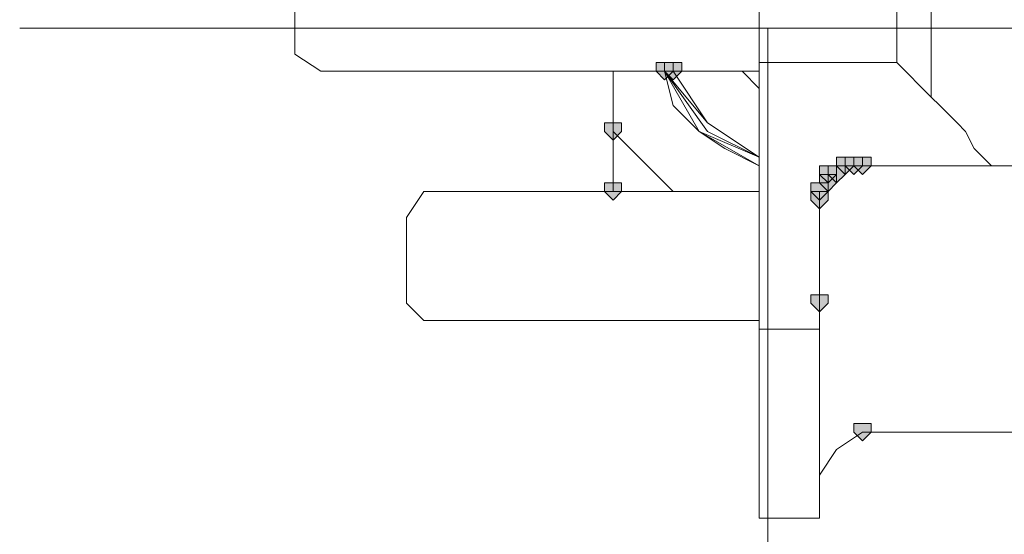
# Model space of a CAD drawing. Units: inches. Extents: x -280 to -6, y 2 to 200.
# Drawn here: x -239 to -234, y 128 to 130 of the extents above; entities that cross this region are included whole.
import ezdxf

# ---------------------------------------------------------------- set-up
doc = ezdxf.new("R2010")
doc.units = ezdxf.units.IN
doc.header["$LTSCALE"] = 5
doc.header["$MEASUREMENT"] = 0
doc.layers.add('Layer 1', color=7, linetype='Continuous', lineweight=0)

msp = doc.modelspace()

# ---------------------------------------------------------------- hatches: boundary and pattern name
at = {"layer": 'Layer 1'}
h = msp.add_hatch(color=7, dxfattribs=at)
h.dxf.hatch_style = 2
h.paths.add_polyline_path([(-235.6612, 130.018), (-235.7035, 130.018), (-235.7035, 129.9757), (-235.6612, 129.9334), (-235.6188, 129.9757), (-235.6188, 130.018)])
h = msp.add_hatch(color=7, dxfattribs=at)
h.dxf.hatch_style = 2
h.paths.add_polyline_path([(-235.6612, 130.018), (-235.7035, 130.018), (-235.7035, 129.9757), (-235.6612, 129.9334), (-235.6188, 129.9757), (-235.6188, 130.018)])
h = msp.add_hatch(color=7, dxfattribs=at)
h.dxf.hatch_style = 2
h.paths.add_polyline_path([(-235.6612, 130.018), (-235.7035, 130.018), (-235.7035, 129.9757), (-235.6612, 129.9334), (-235.6188, 129.9757), (-235.6188, 130.018)])
h = msp.add_hatch(color=7, dxfattribs=at)
h.dxf.hatch_style = 2
h.paths.add_polyline_path([(-235.6612, 130.018), (-235.7035, 130.018), (-235.7035, 129.9757), (-235.6612, 129.9334), (-235.6188, 129.9757), (-235.6188, 130.018)])
h = msp.add_hatch(color=7, dxfattribs=at)
h.dxf.hatch_style = 2
h.paths.add_polyline_path([(-235.6612, 130.018), (-235.7035, 130.018), (-235.7035, 129.9757), (-235.6612, 129.9334), (-235.6188, 129.9757), (-235.6188, 130.018)])
h = msp.add_hatch(color=7, dxfattribs=at)
h.dxf.hatch_style = 2
h.paths.add_polyline_path([(-235.6612, 130.018), (-235.7035, 130.018), (-235.7035, 129.9757), (-235.6612, 129.9334), (-235.6188, 129.9757), (-235.6188, 130.018)])
h = msp.add_hatch(color=7, dxfattribs=at)
h.dxf.hatch_style = 2
h.paths.add_polyline_path([(-235.6612, 130.018), (-235.7035, 130.018), (-235.7035, 129.9757), (-235.6612, 129.9334), (-235.6188, 129.9757), (-235.6188, 130.018)])
h = msp.add_hatch(color=7, dxfattribs=at)
h.dxf.hatch_style = 2
h.paths.add_polyline_path([(-235.6612, 130.018), (-235.7035, 130.018), (-235.7035, 129.9757), (-235.6612, 129.9334), (-235.6188, 129.9757), (-235.6188, 130.018)])
h = msp.add_hatch(color=7, dxfattribs=at)
h.dxf.hatch_style = 2
h.paths.add_polyline_path([(-235.6612, 130.018), (-235.7035, 130.018), (-235.7035, 129.9757), (-235.6612, 129.9334), (-235.6188, 129.9757), (-235.6188, 130.018)])
h = msp.add_hatch(color=7, dxfattribs=at)
h.dxf.hatch_style = 2
h.paths.add_polyline_path([(-235.6188, 130.018), (-235.6612, 130.018), (-235.6612, 129.9757), (-235.6188, 129.9334), (-235.5765, 129.9757), (-235.5765, 130.018)])
h = msp.add_hatch(color=7, dxfattribs=at)
h.dxf.hatch_style = 2
h.paths.add_polyline_path([(-235.6188, 130.018), (-235.6612, 130.018), (-235.6612, 129.9757), (-235.6188, 129.9334), (-235.5765, 129.9757), (-235.5765, 130.018)])
h = msp.add_hatch(color=7, dxfattribs=at)
h.dxf.hatch_style = 2
h.paths.add_polyline_path([(-235.9152, 129.7217), (-235.9575, 129.7217), (-235.9575, 129.6794), (-235.9152, 129.637), (-235.8729, 129.6794), (-235.8729, 129.7217)])
h = msp.add_hatch(color=7, dxfattribs=at)
h.dxf.hatch_style = 2
h.paths.add_polyline_path([(-234.7722, 129.5524), (-234.8145, 129.5524), (-234.8145, 129.51), (-234.7722, 129.4677), (-234.7298, 129.51), (-234.7298, 129.5524)])
h = msp.add_hatch(color=7, dxfattribs=at)
h.dxf.hatch_style = 2
h.paths.add_polyline_path([(-234.7722, 129.5524), (-234.8145, 129.5524), (-234.8145, 129.51), (-234.7722, 129.4677), (-234.7298, 129.51), (-234.7298, 129.5524)])
h = msp.add_hatch(color=7, dxfattribs=at)
h.dxf.hatch_style = 2
h.paths.add_polyline_path([(-234.7722, 129.5524), (-234.8145, 129.5524), (-234.8145, 129.51), (-234.7722, 129.4677), (-234.7298, 129.51), (-234.7298, 129.5524)])
h = msp.add_hatch(color=7, dxfattribs=at)
h.dxf.hatch_style = 2
h.paths.add_polyline_path([(-234.7722, 129.5524), (-234.8145, 129.5524), (-234.8145, 129.51), (-234.7722, 129.4677), (-234.7298, 129.51), (-234.7298, 129.5524)])
h = msp.add_hatch(color=7, dxfattribs=at)
h.dxf.hatch_style = 2
h.paths.add_polyline_path([(-234.7722, 129.5524), (-234.8145, 129.5524), (-234.8145, 129.51), (-234.7722, 129.4677), (-234.7298, 129.51), (-234.7298, 129.5524)])
h = msp.add_hatch(color=7, dxfattribs=at)
h.dxf.hatch_style = 2
h.paths.add_polyline_path([(-234.7298, 129.5524), (-234.7722, 129.5524), (-234.7722, 129.51), (-234.7298, 129.4677), (-234.6875, 129.51), (-234.6875, 129.5524)])
h = msp.add_hatch(color=7, dxfattribs=at)
h.dxf.hatch_style = 2
h.paths.add_polyline_path([(-234.7298, 129.5524), (-234.7722, 129.5524), (-234.7722, 129.51), (-234.7298, 129.4677), (-234.6875, 129.51), (-234.6875, 129.5524)])
h = msp.add_hatch(color=7, dxfattribs=at)
h.dxf.hatch_style = 2
h.paths.add_polyline_path([(-234.7298, 129.5524), (-234.7722, 129.5524), (-234.7722, 129.51), (-234.7298, 129.4677), (-234.6875, 129.51), (-234.6875, 129.5524)])
h = msp.add_hatch(color=7, dxfattribs=at)
h.dxf.hatch_style = 2
h.paths.add_polyline_path([(-234.7298, 129.5524), (-234.7722, 129.5524), (-234.7722, 129.51), (-234.7298, 129.4677), (-234.6875, 129.51), (-234.6875, 129.5524)])
h = msp.add_hatch(color=7, dxfattribs=at)
h.dxf.hatch_style = 2
h.paths.add_polyline_path([(-234.6875, 129.5524), (-234.7298, 129.5524), (-234.7298, 129.51), (-234.6875, 129.4677), (-234.6452, 129.51), (-234.6452, 129.5524)])
h = msp.add_hatch(color=7, dxfattribs=at)
h.dxf.hatch_style = 2
h.paths.add_polyline_path([(-234.8569, 129.51), (-234.8992, 129.51), (-234.8992, 129.4677), (-234.8569, 129.4254), (-234.8145, 129.4677), (-234.8145, 129.51)])
h = msp.add_hatch(color=7, dxfattribs=at)
h.dxf.hatch_style = 2
h.paths.add_polyline_path([(-234.8145, 129.51), (-234.8569, 129.51), (-234.8569, 129.4677), (-234.8145, 129.4254), (-234.7722, 129.4677), (-234.7722, 129.51)])
h = msp.add_hatch(color=7, dxfattribs=at)
h.dxf.hatch_style = 2
h.paths.add_polyline_path([(-234.8145, 129.51), (-234.8569, 129.51), (-234.8569, 129.4677), (-234.8145, 129.4254), (-234.7722, 129.4677), (-234.7722, 129.51)])
h = msp.add_hatch(color=7, dxfattribs=at)
h.dxf.hatch_style = 2
h.paths.add_polyline_path([(-234.8145, 129.51), (-234.8569, 129.51), (-234.8569, 129.4677), (-234.8145, 129.4254), (-234.7722, 129.4677), (-234.7722, 129.51)])
h = msp.add_hatch(color=7, dxfattribs=at)
h.dxf.hatch_style = 2
h.paths.add_polyline_path([(-234.8145, 129.51), (-234.8569, 129.51), (-234.8569, 129.4677), (-234.8145, 129.4254), (-234.7722, 129.4677), (-234.7722, 129.51)])
h = msp.add_hatch(color=7, dxfattribs=at)
h.dxf.hatch_style = 2
h.paths.add_polyline_path([(-234.8145, 129.51), (-234.8569, 129.51), (-234.8569, 129.4677), (-234.8145, 129.4254), (-234.7722, 129.4677), (-234.7722, 129.51)])
h = msp.add_hatch(color=7, dxfattribs=at)
h.dxf.hatch_style = 2
h.paths.add_polyline_path([(-234.8145, 129.51), (-234.8569, 129.51), (-234.8569, 129.4677), (-234.8145, 129.4254), (-234.7722, 129.4677), (-234.7722, 129.51)])
h = msp.add_hatch(color=7, dxfattribs=at)
h.dxf.hatch_style = 2
h.paths.add_polyline_path([(-235.9152, 129.4254), (-235.9575, 129.4254), (-235.9575, 129.383), (-235.9152, 129.3407), (-235.8729, 129.383), (-235.8729, 129.4254)])
h = msp.add_hatch(color=7, dxfattribs=at)
h.dxf.hatch_style = 2
h.paths.add_polyline_path([(-234.8992, 129.4254), (-234.9415, 129.4254), (-234.9415, 129.383), (-234.8992, 129.3407), (-234.8569, 129.383), (-234.8569, 129.4254)])
h = msp.add_hatch(color=7, dxfattribs=at)
h.dxf.hatch_style = 2
h.paths.add_polyline_path([(-234.8992, 129.4254), (-234.9415, 129.4254), (-234.9415, 129.383), (-234.8992, 129.3407), (-234.8569, 129.383), (-234.8569, 129.4254)])
h = msp.add_hatch(color=7, dxfattribs=at)
h.dxf.hatch_style = 2
h.paths.add_polyline_path([(-234.8992, 129.4254), (-234.9415, 129.4254), (-234.9415, 129.383), (-234.8992, 129.3407), (-234.8569, 129.383), (-234.8569, 129.4254)])
h = msp.add_hatch(color=7, dxfattribs=at)
h.dxf.hatch_style = 2
h.paths.add_polyline_path([(-234.8992, 129.4254), (-234.9415, 129.4254), (-234.9415, 129.383), (-234.8992, 129.3407), (-234.8569, 129.383), (-234.8569, 129.4254)])
h = msp.add_hatch(color=7, dxfattribs=at)
h.dxf.hatch_style = 2
h.paths.add_polyline_path([(-234.8992, 129.4254), (-234.9415, 129.4254), (-234.9415, 129.383), (-234.8992, 129.3407), (-234.8569, 129.383), (-234.8569, 129.4254)])
h = msp.add_hatch(color=7, dxfattribs=at)
h.dxf.hatch_style = 2
h.paths.add_polyline_path([(-234.8569, 129.4677), (-234.8992, 129.4677), (-234.8992, 129.4254), (-234.8569, 129.383), (-234.8145, 129.4254), (-234.8145, 129.4677)])
h = msp.add_hatch(color=7, dxfattribs=at)
h.dxf.hatch_style = 2
h.paths.add_polyline_path([(-234.8569, 129.4677), (-234.8992, 129.4677), (-234.8992, 129.4254), (-234.8569, 129.383), (-234.8145, 129.4254), (-234.8145, 129.4677)])
h = msp.add_hatch(color=7, dxfattribs=at)
h.dxf.hatch_style = 2
h.paths.add_polyline_path([(-234.8569, 129.4677), (-234.8992, 129.4677), (-234.8992, 129.4254), (-234.8569, 129.383), (-234.8145, 129.4254), (-234.8145, 129.4677)])
h = msp.add_hatch(color=7, dxfattribs=at)
h.dxf.hatch_style = 2
h.paths.add_polyline_path([(-234.8569, 129.4677), (-234.8992, 129.4677), (-234.8992, 129.4254), (-234.8569, 129.383), (-234.8145, 129.4254), (-234.8145, 129.4677)])
h = msp.add_hatch(color=7, dxfattribs=at)
h.dxf.hatch_style = 2
h.paths.add_polyline_path([(-234.8992, 129.383), (-234.9415, 129.383), (-234.9415, 129.3407), (-234.8992, 129.2984), (-234.8569, 129.3407), (-234.8569, 129.383)])
h = msp.add_hatch(color=7, dxfattribs=at)
h.dxf.hatch_style = 2
h.paths.add_polyline_path([(-234.8992, 128.8751), (-234.9415, 128.8751), (-234.9415, 128.8327), (-234.8992, 128.7904), (-234.8569, 128.8327), (-234.8569, 128.8751)])
h = msp.add_hatch(color=7, dxfattribs=at)
h.dxf.hatch_style = 2
h.paths.add_polyline_path([(-234.8992, 128.8751), (-234.9415, 128.8751), (-234.9415, 128.8327), (-234.8992, 128.7904), (-234.8569, 128.8327), (-234.8569, 128.8751)])
h = msp.add_hatch(color=7, dxfattribs=at)
h.dxf.hatch_style = 2
h.paths.add_polyline_path([(-234.6875, 128.24), (-234.7298, 128.24), (-234.7298, 128.1977), (-234.6875, 128.1554), (-234.6452, 128.1977), (-234.6452, 128.24)])
h = msp.add_hatch(color=7, dxfattribs=at)
h.dxf.hatch_style = 2
h.paths.add_polyline_path([(-234.6875, 128.24), (-234.7298, 128.24), (-234.7298, 128.1977), (-234.6875, 128.1554), (-234.6452, 128.1977), (-234.6452, 128.24)])

# ---------------------------------------------------------------- linework, layer by layer
at = {"layer": 'Layer 1', "color": 7, "lineweight": 15}
for p, q in [((-235.1955, 128.1977), (-235.1955, 132.1347)), ((-234.3489, 130.4837), (-234.3489, 129.8487)), ((-235.1955, 130.3144), (-235.1955, 130.018)), ((-234.5182, 130.018), (-234.5182, 130.3144)), ((-237.4815, 130.0604), (-237.4815, 130.272)), ((-238.8362, 130.1874), (-231.4702, 130.1874)), ((-235.1532, 130.1874), (-235.1532, 124.7264)), ((-237.3545, 129.9757), (-237.4815, 130.0604)), ((-235.1955, 130.018), (-234.5182, 130.018)), ((-234.5182, 130.018), (-234.3489, 129.8487)), ((-237.3545, 129.9757), (-235.1955, 129.9757)), ((-235.9152, 129.6794), (-235.9152, 129.9757)), ((-235.6188, 129.9757), (-235.6612, 129.9757)), ((-235.2802, 129.9757), (-235.1955, 129.891)), ((-235.9152, 129.383), (-235.9152, 129.6794)), ((-235.6188, 129.383), (-235.9152, 129.6794)), ((-234.7298, 129.51), (-234.7722, 129.51)), ((-234.6875, 129.51), (-234.7298, 129.51)), ((-234.0525, 129.51), (-234.6875, 129.51)), ((-234.8145, 129.4677), (-234.8569, 129.4677)), ((-234.8569, 129.4677), (-234.8569, 129.4254)), ((-236.8465, 129.383), (-236.9312, 129.256)), ((-236.8465, 129.383), (-235.1955, 129.383)), ((-234.8992, 129.383), (-234.8992, 129.3407)), ((-236.9312, 128.8327), (-236.9312, 129.256)), ((-236.9312, 128.8327), (-236.8465, 128.748)), ((-236.8465, 128.748), (-235.1955, 128.748)), ((-234.8992, 128.7057), (-235.1955, 128.7057)), ((-233.7139, 128.1977), (-234.6875, 128.1977)), ((-234.8992, 127.7744), (-235.1955, 127.7744))]:
    msp.add_line(p, q, dxfattribs=at)
at = {"layer": 'Layer 1'}
for points in [[(-235.6612, 130.018), (-235.7035, 130.018), (-235.7035, 129.9757), (-235.6612, 129.9334), (-235.6188, 129.9757), (-235.6188, 130.018)], [(-235.6612, 130.018), (-235.7035, 130.018), (-235.7035, 129.9757), (-235.6612, 129.9334), (-235.6188, 129.9757), (-235.6188, 130.018)], [(-235.6612, 130.018), (-235.7035, 130.018), (-235.7035, 129.9757), (-235.6612, 129.9334), (-235.6188, 129.9757), (-235.6188, 130.018)], [(-235.6612, 130.018), (-235.7035, 130.018), (-235.7035, 129.9757), (-235.6612, 129.9334), (-235.6188, 129.9757), (-235.6188, 130.018)], [(-235.6612, 130.018), (-235.7035, 130.018), (-235.7035, 129.9757), (-235.6612, 129.9334), (-235.6188, 129.9757), (-235.6188, 130.018)], [(-235.6612, 130.018), (-235.7035, 130.018), (-235.7035, 129.9757), (-235.6612, 129.9334), (-235.6188, 129.9757), (-235.6188, 130.018)], [(-235.6612, 130.018), (-235.7035, 130.018), (-235.7035, 129.9757), (-235.6612, 129.9334), (-235.6188, 129.9757), (-235.6188, 130.018)], [(-235.6612, 130.018), (-235.7035, 130.018), (-235.7035, 129.9757), (-235.6612, 129.9334), (-235.6188, 129.9757), (-235.6188, 130.018)], [(-235.6612, 130.018), (-235.7035, 130.018), (-235.7035, 129.9757), (-235.6612, 129.9334), (-235.6188, 129.9757), (-235.6188, 130.018)], [(-235.6188, 130.018), (-235.6612, 130.018), (-235.6612, 129.9757), (-235.6188, 129.9334), (-235.5765, 129.9757), (-235.5765, 130.018)], [(-235.6188, 130.018), (-235.6612, 130.018), (-235.6612, 129.9757), (-235.6188, 129.9334), (-235.5765, 129.9757), (-235.5765, 130.018)], [(-235.9152, 129.7217), (-235.9575, 129.7217), (-235.9575, 129.6794), (-235.9152, 129.637), (-235.8729, 129.6794), (-235.8729, 129.7217)], [(-234.7722, 129.5524), (-234.8145, 129.5524), (-234.8145, 129.51), (-234.7722, 129.4677), (-234.7298, 129.51), (-234.7298, 129.5524)], [(-234.7722, 129.5524), (-234.8145, 129.5524), (-234.8145, 129.51), (-234.7722, 129.4677), (-234.7298, 129.51), (-234.7298, 129.5524)], [(-234.7722, 129.5524), (-234.8145, 129.5524), (-234.8145, 129.51), (-234.7722, 129.4677), (-234.7298, 129.51), (-234.7298, 129.5524)], [(-234.7722, 129.5524), (-234.8145, 129.5524), (-234.8145, 129.51), (-234.7722, 129.4677), (-234.7298, 129.51), (-234.7298, 129.5524)], [(-234.7722, 129.5524), (-234.8145, 129.5524), (-234.8145, 129.51), (-234.7722, 129.4677), (-234.7298, 129.51), (-234.7298, 129.5524)], [(-234.7298, 129.5524), (-234.7722, 129.5524), (-234.7722, 129.51), (-234.7298, 129.4677), (-234.6875, 129.51), (-234.6875, 129.5524)], [(-234.7298, 129.5524), (-234.7722, 129.5524), (-234.7722, 129.51), (-234.7298, 129.4677), (-234.6875, 129.51), (-234.6875, 129.5524)], [(-234.7298, 129.5524), (-234.7722, 129.5524), (-234.7722, 129.51), (-234.7298, 129.4677), (-234.6875, 129.51), (-234.6875, 129.5524)], [(-234.7298, 129.5524), (-234.7722, 129.5524), (-234.7722, 129.51), (-234.7298, 129.4677), (-234.6875, 129.51), (-234.6875, 129.5524)], [(-234.6875, 129.5524), (-234.7298, 129.5524), (-234.7298, 129.51), (-234.6875, 129.4677), (-234.6452, 129.51), (-234.6452, 129.5524)], [(-234.8569, 129.51), (-234.8992, 129.51), (-234.8992, 129.4677), (-234.8569, 129.4254), (-234.8145, 129.4677), (-234.8145, 129.51)], [(-234.8145, 129.51), (-234.8569, 129.51), (-234.8569, 129.4677), (-234.8145, 129.4254), (-234.7722, 129.4677), (-234.7722, 129.51)], [(-234.8145, 129.51), (-234.8569, 129.51), (-234.8569, 129.4677), (-234.8145, 129.4254), (-234.7722, 129.4677), (-234.7722, 129.51)], [(-234.8145, 129.51), (-234.8569, 129.51), (-234.8569, 129.4677), (-234.8145, 129.4254), (-234.7722, 129.4677), (-234.7722, 129.51)], [(-234.8145, 129.51), (-234.8569, 129.51), (-234.8569, 129.4677), (-234.8145, 129.4254), (-234.7722, 129.4677), (-234.7722, 129.51)], [(-234.8145, 129.51), (-234.8569, 129.51), (-234.8569, 129.4677), (-234.8145, 129.4254), (-234.7722, 129.4677), (-234.7722, 129.51)], [(-234.8145, 129.51), (-234.8569, 129.51), (-234.8569, 129.4677), (-234.8145, 129.4254), (-234.7722, 129.4677), (-234.7722, 129.51)], [(-235.9152, 129.4254), (-235.9575, 129.4254), (-235.9575, 129.383), (-235.9152, 129.3407), (-235.8729, 129.383), (-235.8729, 129.4254)], [(-234.8992, 129.4254), (-234.9415, 129.4254), (-234.9415, 129.383), (-234.8992, 129.3407), (-234.8569, 129.383), (-234.8569, 129.4254)], [(-234.8992, 129.4254), (-234.9415, 129.4254), (-234.9415, 129.383), (-234.8992, 129.3407), (-234.8569, 129.383), (-234.8569, 129.4254)], [(-234.8992, 129.4254), (-234.9415, 129.4254), (-234.9415, 129.383), (-234.8992, 129.3407), (-234.8569, 129.383), (-234.8569, 129.4254)], [(-234.8992, 129.4254), (-234.9415, 129.4254), (-234.9415, 129.383), (-234.8992, 129.3407), (-234.8569, 129.383), (-234.8569, 129.4254)], [(-234.8992, 129.4254), (-234.9415, 129.4254), (-234.9415, 129.383), (-234.8992, 129.3407), (-234.8569, 129.383), (-234.8569, 129.4254)], [(-234.8569, 129.4677), (-234.8992, 129.4677), (-234.8992, 129.4254), (-234.8569, 129.383), (-234.8145, 129.4254), (-234.8145, 129.4677)], [(-234.8569, 129.4677), (-234.8992, 129.4677), (-234.8992, 129.4254), (-234.8569, 129.383), (-234.8145, 129.4254), (-234.8145, 129.4677)], [(-234.8569, 129.4677), (-234.8992, 129.4677), (-234.8992, 129.4254), (-234.8569, 129.383), (-234.8145, 129.4254), (-234.8145, 129.4677)], [(-234.8569, 129.4677), (-234.8992, 129.4677), (-234.8992, 129.4254), (-234.8569, 129.383), (-234.8145, 129.4254), (-234.8145, 129.4677)], [(-234.8992, 129.383), (-234.9415, 129.383), (-234.9415, 129.3407), (-234.8992, 129.2984), (-234.8569, 129.3407), (-234.8569, 129.383)], [(-234.8992, 128.8751), (-234.9415, 128.8751), (-234.9415, 128.8327), (-234.8992, 128.7904), (-234.8569, 128.8327), (-234.8569, 128.8751)], [(-234.8992, 128.8751), (-234.9415, 128.8751), (-234.9415, 128.8327), (-234.8992, 128.7904), (-234.8569, 128.8327), (-234.8569, 128.8751)], [(-234.6875, 128.24), (-234.7298, 128.24), (-234.7298, 128.1977), (-234.6875, 128.1554), (-234.6452, 128.1977), (-234.6452, 128.24)], [(-234.6875, 128.24), (-234.7298, 128.24), (-234.7298, 128.1977), (-234.6875, 128.1554), (-234.6452, 128.1977), (-234.6452, 128.24)]]:
    msp.add_lwpolyline(points, close=True, dxfattribs=at)
at = {"layer": 'Layer 1', "color": 7, "lineweight": 0}
for points in [[(-235.6612, 130.018), (-235.7035, 130.018), (-235.7035, 129.9757), (-235.6612, 129.9334), (-235.6188, 129.9757), (-235.6188, 130.018)], [(-235.6612, 130.018), (-235.7035, 130.018), (-235.7035, 129.9757), (-235.6612, 129.9334), (-235.6188, 129.9757), (-235.6188, 130.018)], [(-235.6612, 130.018), (-235.7035, 130.018), (-235.7035, 129.9757), (-235.6612, 129.9334), (-235.6188, 129.9757), (-235.6188, 130.018)], [(-235.6612, 130.018), (-235.7035, 130.018), (-235.7035, 129.9757), (-235.6612, 129.9334), (-235.6188, 129.9757), (-235.6188, 130.018)], [(-235.6612, 130.018), (-235.7035, 130.018), (-235.7035, 129.9757), (-235.6612, 129.9334), (-235.6188, 129.9757), (-235.6188, 130.018)], [(-235.6612, 130.018), (-235.7035, 130.018), (-235.7035, 129.9757), (-235.6612, 129.9334), (-235.6188, 129.9757), (-235.6188, 130.018)], [(-235.6612, 130.018), (-235.7035, 130.018), (-235.7035, 129.9757), (-235.6612, 129.9334), (-235.6188, 129.9757), (-235.6188, 130.018)], [(-235.6612, 130.018), (-235.7035, 130.018), (-235.7035, 129.9757), (-235.6612, 129.9334), (-235.6188, 129.9757), (-235.6188, 130.018)], [(-235.6612, 130.018), (-235.7035, 130.018), (-235.7035, 129.9757), (-235.6612, 129.9334), (-235.6188, 129.9757), (-235.6188, 130.018)], [(-235.6188, 130.018), (-235.6612, 130.018), (-235.6612, 129.9757), (-235.6188, 129.9334), (-235.5765, 129.9757), (-235.5765, 130.018)], [(-235.6188, 130.018), (-235.6612, 130.018), (-235.6612, 129.9757), (-235.6188, 129.9334), (-235.5765, 129.9757), (-235.5765, 130.018)], [(-235.9152, 129.7217), (-235.9575, 129.7217), (-235.9575, 129.6794), (-235.9152, 129.637), (-235.8729, 129.6794), (-235.8729, 129.7217)], [(-234.7722, 129.5524), (-234.8145, 129.5524), (-234.8145, 129.51), (-234.7722, 129.4677), (-234.7298, 129.51), (-234.7298, 129.5524)], [(-234.7722, 129.5524), (-234.8145, 129.5524), (-234.8145, 129.51), (-234.7722, 129.4677), (-234.7298, 129.51), (-234.7298, 129.5524)], [(-234.7722, 129.5524), (-234.8145, 129.5524), (-234.8145, 129.51), (-234.7722, 129.4677), (-234.7298, 129.51), (-234.7298, 129.5524)], [(-234.7722, 129.5524), (-234.8145, 129.5524), (-234.8145, 129.51), (-234.7722, 129.4677), (-234.7298, 129.51), (-234.7298, 129.5524)], [(-234.7722, 129.5524), (-234.8145, 129.5524), (-234.8145, 129.51), (-234.7722, 129.4677), (-234.7298, 129.51), (-234.7298, 129.5524)], [(-234.7298, 129.5524), (-234.7722, 129.5524), (-234.7722, 129.51), (-234.7298, 129.4677), (-234.6875, 129.51), (-234.6875, 129.5524)], [(-234.7298, 129.5524), (-234.7722, 129.5524), (-234.7722, 129.51), (-234.7298, 129.4677), (-234.6875, 129.51), (-234.6875, 129.5524)], [(-234.7298, 129.5524), (-234.7722, 129.5524), (-234.7722, 129.51), (-234.7298, 129.4677), (-234.6875, 129.51), (-234.6875, 129.5524)], [(-234.7298, 129.5524), (-234.7722, 129.5524), (-234.7722, 129.51), (-234.7298, 129.4677), (-234.6875, 129.51), (-234.6875, 129.5524)], [(-234.6875, 129.5524), (-234.7298, 129.5524), (-234.7298, 129.51), (-234.6875, 129.4677), (-234.6452, 129.51), (-234.6452, 129.5524)], [(-234.8569, 129.51), (-234.8992, 129.51), (-234.8992, 129.4677), (-234.8569, 129.4254), (-234.8145, 129.4677), (-234.8145, 129.51)], [(-234.8145, 129.51), (-234.8569, 129.51), (-234.8569, 129.4677), (-234.8145, 129.4254), (-234.7722, 129.4677), (-234.7722, 129.51)], [(-234.8145, 129.51), (-234.8569, 129.51), (-234.8569, 129.4677), (-234.8145, 129.4254), (-234.7722, 129.4677), (-234.7722, 129.51)], [(-234.8145, 129.51), (-234.8569, 129.51), (-234.8569, 129.4677), (-234.8145, 129.4254), (-234.7722, 129.4677), (-234.7722, 129.51)], [(-234.8145, 129.51), (-234.8569, 129.51), (-234.8569, 129.4677), (-234.8145, 129.4254), (-234.7722, 129.4677), (-234.7722, 129.51)], [(-234.8145, 129.51), (-234.8569, 129.51), (-234.8569, 129.4677), (-234.8145, 129.4254), (-234.7722, 129.4677), (-234.7722, 129.51)], [(-234.8145, 129.51), (-234.8569, 129.51), (-234.8569, 129.4677), (-234.8145, 129.4254), (-234.7722, 129.4677), (-234.7722, 129.51)], [(-235.9152, 129.4254), (-235.9575, 129.4254), (-235.9575, 129.383), (-235.9152, 129.3407), (-235.8729, 129.383), (-235.8729, 129.4254)], [(-234.8992, 129.4254), (-234.9415, 129.4254), (-234.9415, 129.383), (-234.8992, 129.3407), (-234.8569, 129.383), (-234.8569, 129.4254)], [(-234.8992, 129.4254), (-234.9415, 129.4254), (-234.9415, 129.383), (-234.8992, 129.3407), (-234.8569, 129.383), (-234.8569, 129.4254)], [(-234.8992, 129.4254), (-234.9415, 129.4254), (-234.9415, 129.383), (-234.8992, 129.3407), (-234.8569, 129.383), (-234.8569, 129.4254)], [(-234.8992, 129.4254), (-234.9415, 129.4254), (-234.9415, 129.383), (-234.8992, 129.3407), (-234.8569, 129.383), (-234.8569, 129.4254)], [(-234.8992, 129.4254), (-234.9415, 129.4254), (-234.9415, 129.383), (-234.8992, 129.3407), (-234.8569, 129.383), (-234.8569, 129.4254)], [(-234.8569, 129.4677), (-234.8992, 129.4677), (-234.8992, 129.4254), (-234.8569, 129.383), (-234.8145, 129.4254), (-234.8145, 129.4677)], [(-234.8569, 129.4677), (-234.8992, 129.4677), (-234.8992, 129.4254), (-234.8569, 129.383), (-234.8145, 129.4254), (-234.8145, 129.4677)], [(-234.8569, 129.4677), (-234.8992, 129.4677), (-234.8992, 129.4254), (-234.8569, 129.383), (-234.8145, 129.4254), (-234.8145, 129.4677)], [(-234.8569, 129.4677), (-234.8992, 129.4677), (-234.8992, 129.4254), (-234.8569, 129.383), (-234.8145, 129.4254), (-234.8145, 129.4677)], [(-234.8992, 129.383), (-234.9415, 129.383), (-234.9415, 129.3407), (-234.8992, 129.2984), (-234.8569, 129.3407), (-234.8569, 129.383)], [(-234.8992, 128.8751), (-234.9415, 128.8751), (-234.9415, 128.8327), (-234.8992, 128.7904), (-234.8569, 128.8327), (-234.8569, 128.8751)], [(-234.8992, 128.8751), (-234.9415, 128.8751), (-234.9415, 128.8327), (-234.8992, 128.7904), (-234.8569, 128.8327), (-234.8569, 128.8751)], [(-234.6875, 128.24), (-234.7298, 128.24), (-234.7298, 128.1977), (-234.6875, 128.1554), (-234.6452, 128.1977), (-234.6452, 128.24)], [(-234.6875, 128.24), (-234.7298, 128.24), (-234.7298, 128.1977), (-234.6875, 128.1554), (-234.6452, 128.1977), (-234.6452, 128.24)]]:
    msp.add_lwpolyline(points, close=True, dxfattribs=at)
at = {"layer": 'Layer 1', "color": 7, "lineweight": 15}
for points in [[(-235.1955, 128.7057), (-235.1955, 129.3407), (-235.1955, 130.018)], [(-235.6612, 129.9757), (-235.4919, 129.6794), (-235.1955, 129.51)], [(-235.6612, 129.9757), (-235.4919, 129.6794), (-235.1955, 129.5524)], [(-235.6612, 129.9757), (-235.4495, 129.6794), (-235.1955, 129.5524)], [(-235.1955, 129.5524), (-235.4495, 129.7217), (-235.6612, 129.9757), (-235.4919, 129.6794), (-235.1955, 129.5524), (-235.4495, 129.7217), (-235.6188, 129.9757)], [(-235.6612, 129.9757), (-235.6188, 129.8064), (-235.4919, 129.6794), (-235.3649, 129.5947), (-235.1955, 129.51)], [(-235.6188, 129.9757), (-235.4495, 129.7217), (-235.1955, 129.5524)], [(-234.3489, 129.8487), (-234.3065, 129.8064), (-234.2642, 129.764), (-234.2218, 129.7217), (-234.1795, 129.6794), (-234.1372, 129.5947), (-234.0525, 129.51)], [(-234.7722, 129.51), (-234.8145, 129.51), (-234.8145, 129.4677)], [(-233.5868, 129.51), (-233.8409, 129.51), (-234.0525, 129.51)], [(-234.8569, 129.4254), (-234.8569, 129.383), (-234.8992, 129.383)], [(-234.8992, 129.3407), (-234.8992, 129.0444), (-234.8992, 128.8327)], [(-234.8992, 128.8327), (-234.8992, 128.748), (-234.8992, 128.7057)], [(-235.1955, 128.7057), (-235.1955, 128.1977), (-235.1955, 127.9014), (-235.1955, 127.7744)], [(-234.8992, 128.7057), (-234.8992, 128.2824), (-234.8992, 127.986)], [(-234.6875, 128.1977), (-234.8145, 128.113), (-234.8992, 127.986)], [(-234.6875, 128.1977), (-234.8145, 128.113), (-234.8992, 127.986)], [(-234.8992, 127.986), (-234.8992, 127.8167), (-234.8992, 127.7744)]]:
    msp.add_lwpolyline(points, dxfattribs=at)

doc.saveas('drawing.dxf')
